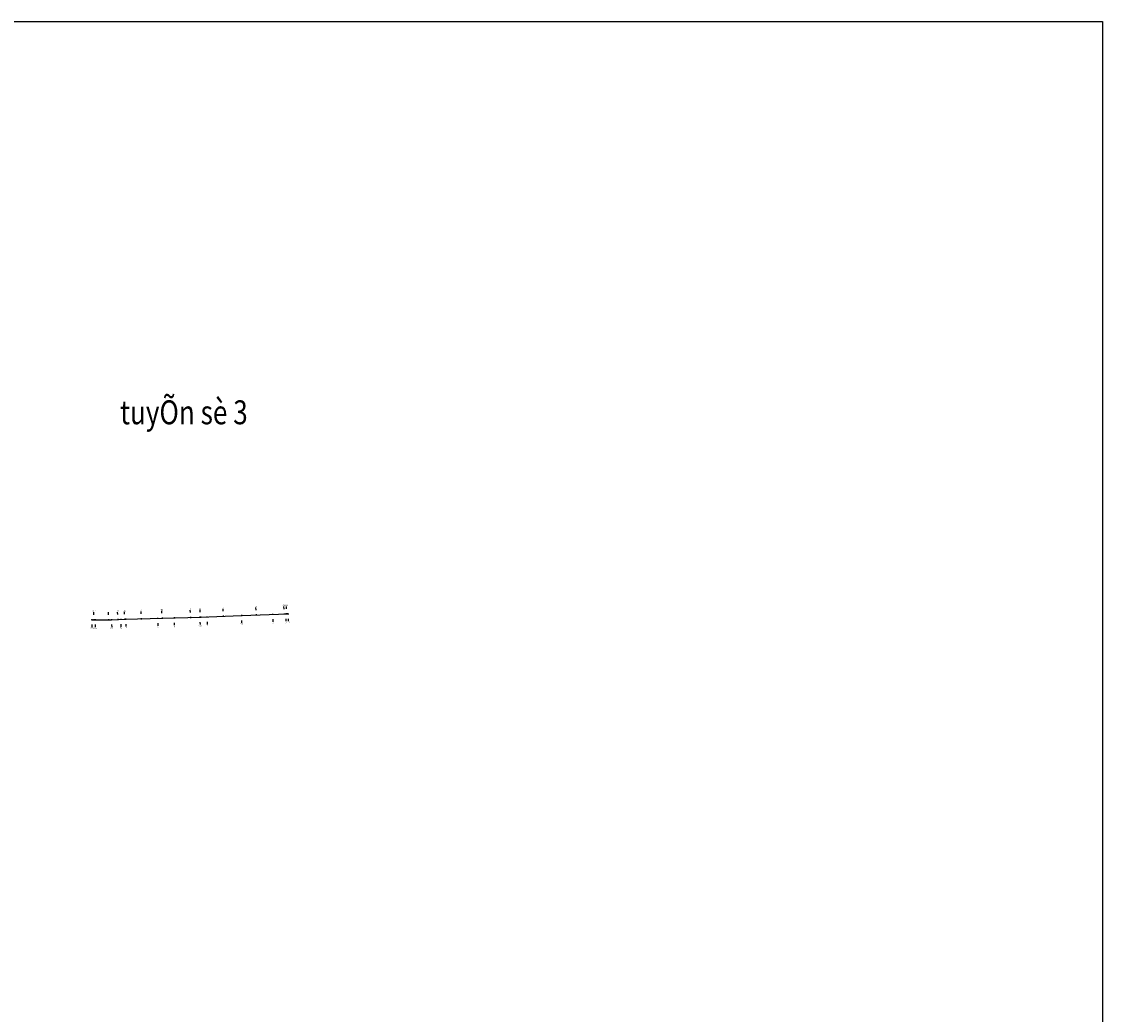
# Model space of a CAD drawing. Units: millimetres. Extents: x 565728 to 1133730, y 2328903 to 4666745.
# Drawn here: x 573887 to 575203, y 2332947 to 2334156 of the extents above; entities that cross this region are included whole.
import ezdxf
from ezdxf.enums import TextEntityAlignment as Align

# ---------------------------------------------------------------- set-up
doc = ezdxf.new("R2010")
doc.units = ezdxf.units.MM
doc.header["$MEASUREMENT"] = 0
for name, color, linetype in [('ENTCOC', 6, 'Continuous'), ('ENTGOCTUYEN', 7, 'Continuous'), ('ENTPLINETUYEN', 1, 'Continuous'), ('KHUNG', 7, 'Continuous'), ('Muong', 125, 'Continuous'), ('TENCOCTUYEN', 1, 'Continuous')]:
    doc.layers.add(name, color=color, linetype=linetype)
doc.styles.add('ROMANC', font='VHAVAN.ttf', dxfattribs={"width": 0.8})
doc.styles.get("Standard").update_dxf_attribs({"font": 'VNARIALN_3.TTF', "width": 0.85, "height": 2})

msp = doc.modelspace()

# ---------------------------------------------------------------- linework, layer by layer
at = {"layer": 'ENTCOC'}
for p, q in [((573972.6984, 2333428.30084), (573972.6984, 2333426.80084)), ((573975.0584, 2333428.30084), (573975.0584, 2333426.80084)), ((573976.6384, 2333428.30084), (573976.6384, 2333426.80084)), ((573992.6984, 2333428.30084), (573992.6984, 2333426.80084)), ((573996.54423, 2333428.30071), (573996.57258, 2333426.80097)), ((574004.30449, 2333428.5944), (574004.3612, 2333427.09547)), ((574007.69207, 2333428.72255), (574007.74877, 2333427.22362)), ((574012.693, 2333428.91171), (574012.7407, 2333427.41247)), ((574013.64718, 2333428.93635), (574013.68588, 2333427.43685)), ((574032.66085, 2333429.42705), (574032.69955, 2333427.92755)), ((574052.65419, 2333429.94302), (574052.69289, 2333428.44352)), ((574058.00241, 2333430.08105), (574058.04111, 2333428.58155)), ((574072.64754, 2333430.459), (574072.68624, 2333428.9595)), ((574092.64088, 2333430.97498), (574092.67958, 2333429.47548)), ((574103.97711, 2333431.26754), (574104.0158, 2333429.76804)), ((574104.7398, 2333431.28719), (574104.7926, 2333429.78812)), ((574112.61491, 2333431.63871), (574112.68179, 2333430.1402)), ((574132.59502, 2333432.53047), (574132.6619, 2333431.03196)), ((574154.54716, 2333433.51024), (574154.60606, 2333432.0114)), ((574172.57075, 2333434.12259), (574172.62168, 2333432.62345)), ((574192.55922, 2333434.80168), (574192.61015, 2333433.30255)), ((574206.65109, 2333435.28044), (574206.70202, 2333433.78131)), ((574208.52001, 2333435.34394), (574208.57094, 2333433.8448)), ((574209.77928, 2333435.38672), (574209.83021, 2333433.88758)), ((574211.2984, 2333435.43833), (574211.34934, 2333433.9392))]:
    msp.add_line(p, q, dxfattribs=at)
at = {"layer": 'ENTGOCTUYEN'}
msp.add_circle((573972.6984, 2333427.55084), 0.375, dxfattribs=at)
at = {"layer": 'ENTPLINETUYEN'}
for points in [[(573972.6984, 2333427.55084), (573996.5584, 2333427.55084)], [(573996.5584, 2333427.55084), (574012.71685, 2333428.16209)], [(574012.71685, 2333428.16209), (574104.7662, 2333430.53766)], [(574104.7662, 2333430.53766), (574154.57661, 2333432.76082)], [(574154.57661, 2333432.76082), (574211.32387, 2333434.68876)]]:
    msp.add_lwpolyline(points, dxfattribs=at)
at = {"layer": 'Muong'}
msp.add_lwpolyline([(569940.91769, 2334155.74671), (575202.50939, 2334155.74671), (575202.50939, 2328902.70065), (569940.91769, 2328902.70065)], close=True, dxfattribs=at)
at = {"layer": 'TENCOCTUYEN'}
for p, q in [((574012.52604, 2333434.15906), (574012.43064, 2333437.15754)), ((574032.52541, 2333434.6753), (574032.44801, 2333437.6743)), ((574057.86697, 2333435.3293), (574057.78957, 2333438.3283)), ((574092.50544, 2333436.22323), (574092.42804, 2333439.22224)), ((574104.55503, 2333436.53394), (574104.44944, 2333439.53208)), ((574132.36093, 2333437.77525), (574132.22717, 2333440.77227)), ((574172.39249, 2333439.36956), (574172.29062, 2333442.36783)), ((574206.47282, 2333440.52741), (574206.37096, 2333443.52568)), ((574209.60102, 2333440.63369), (574209.49915, 2333443.63196)), ((573975.0584, 2333433.55084), (573975.0584, 2333436.55084)), ((573992.6984, 2333433.55084), (573992.6984, 2333436.55084)), ((574004.10603, 2333433.84065), (574003.99263, 2333436.8385)), ((574104.15125, 2333424.51979), (574104.22865, 2333421.52079)), ((574112.91588, 2333424.89542), (574113.04964, 2333421.89841)), ((574154.81224, 2333426.76545), (574154.93006, 2333423.76776)), ((574192.78841, 2333428.05557), (574192.89027, 2333425.0573)), ((574208.7492, 2333428.59783), (574208.85107, 2333425.59956)), ((574211.5276, 2333428.69222), (574211.62946, 2333425.69395)), ((573972.6984, 2333421.55084), (573972.6984, 2333418.55084)), ((573976.6384, 2333421.55084), (573976.6384, 2333418.55084)), ((573996.67183, 2333421.55191), (573996.72854, 2333418.55245)), ((574007.94723, 2333421.97737), (574008.06064, 2333418.97952)), ((574013.82132, 2333422.1886), (574013.89872, 2333419.1896)), ((574052.82834, 2333423.19527), (574052.90573, 2333420.19627)), ((574072.82168, 2333423.71125), (574072.89908, 2333420.71225))]:
    msp.add_line(p, q, dxfattribs=at)

# ---------------------------------------------------------------- texts
at = {"layer": 'KHUNG', "color": 1, "style": 'ROMANC', "width": 0.8}
msp.add_text('tuyÕn sè 3', height=29.148116, dxfattribs=at).set_placement((574084.65467, 2333676.28537), align=Align.MIDDLE)
at = {"layer": 'TENCOCTUYEN'}
for s, p in [('N1-1', (573975.0584, 2333438.05084)), ('1', (573992.6984, 2333438.05084)), ('DT3', (573972.6984, 2333417.05084)), ('N1-2', (573976.6384, 2333417.05084))]:
    msp.add_text(s, height=1.5, dxfattribs=at).set_placement(p, align=Align.MIDDLE_CENTER)
for s, rotation, p in [('T1', 2.16638889, (574003.93593, 2333438.33743)), ('D2', 1.8223611, (574012.38294, 2333438.65678)), ('2', 1.47833332, (574032.40931, 2333439.1738)), ('M1', 1.47833332, (574057.75087, 2333439.8278)), ('5', 1.47833332, (574092.38934, 2333440.72174)), ('D3', 2.01694443, (574104.39665, 2333441.03115)), ('7', 2.55555553, (574132.16029, 2333442.27077)), ('8', 1.94583331, (574172.23969, 2333443.86697)), ('N2-1', 1.94583331, (574206.32003, 2333445.02482)), ('N2-2', 1.94583331, (574209.44822, 2333445.1311)), ('9', 1.94583331, (574192.94121, 2333423.55817)), ('CO2', 1.94583331, (574208.902, 2333424.10042)), ('CT3', 1.9458333, (574211.68039, 2333424.19482)), ('D1', 1.08319445, (573996.7569, 2333417.05272)), ('T2', 2.16638889, (574008.11734, 2333417.48059)), ('T3', 1.47833332, (574013.93742, 2333417.6901)), ('3', 1.47833332, (574052.94443, 2333418.69677)), ('4', 1.47833332, (574072.93778, 2333419.21275)), ('CO1', 1.47833332, (574104.26734, 2333420.02129)), ('6', 2.55555553, (574113.11653, 2333420.3999)), ('D4', 2.25069442, (574154.98897, 2333422.26892))]:
    msp.add_text(s, height=1.5, rotation=rotation, dxfattribs=at).set_placement(p, align=Align.MIDDLE_CENTER)

doc.saveas('drawing.dxf')
